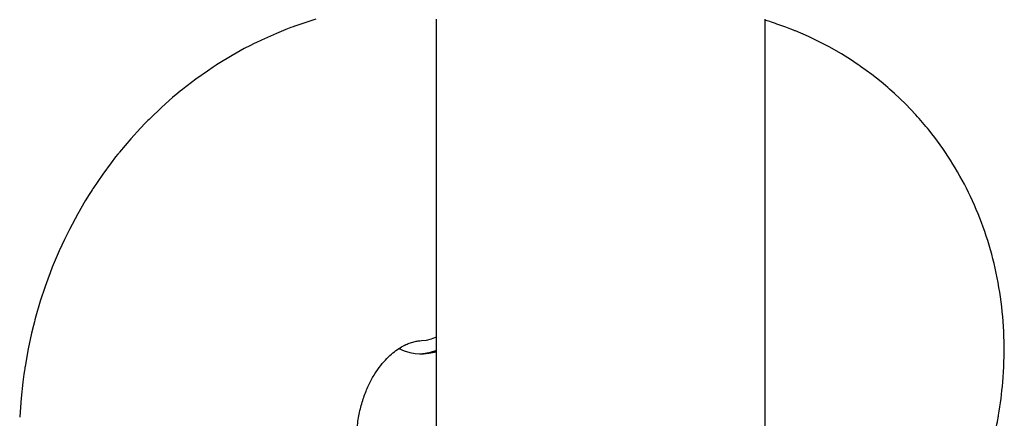
# Model space of a CAD drawing. Units: millimetres. Extents: x -9929 to 5583, y -7057 to 4158.
# Drawn here: x -1174 to 1073, y -3490 to -2580 of the extents above; entities that cross this region are included whole.
import ezdxf

# ---------------------------------------------------------------- set-up
doc = ezdxf.new("R2010")
doc.units = ezdxf.units.MM

# ---------------------------------------------------------------- blocks, each defined once
blk = doc.blocks.new('ЗЛ-25С')
for p, q in [((6454.1, -4223.8), (6452.7, -4224.3)), ((6465.1, -4219.9), (6454.1, -4223.8)), ((6501.4, -4208.2), (6465.1, -4219.9)), ((6777.1, -5162.2), (6777.1, -4208.2)), ((7527.1, -5162.2), (7527.1, -4208.3)), ((7531.4, -4211.5), (7527.1, -4210)), ((7537.6, -4213.7), (7531.4, -4211.5)), ((7541.7, -4215.1), (7537.6, -4213.7)), ((7546.3, -4216.7), (7541.7, -4215.1)), ((7550.5, -4218.1), (7546.3, -4216.7)), ((7553.8, -4219.3), (7550.5, -4218.1)), ((7560.5, -4221.6), (7553.8, -4219.3)), ((7573.9, -4226.3), (7560.5, -4221.6)), ((6411.7, -4240.4), (6377.4, -4255.7)), ((6433.5, -4231.6), (6411.7, -4240.4)), ((6444.4, -4227.4), (6433.5, -4231.6)), ((6449.9, -4225.3), (6444.4, -4227.4)), ((6452.7, -4224.3), (6449.9, -4225.3)), ((7585.9, -4230.8), (7573.9, -4226.3)), ((7591.8, -4233.1), (7585.9, -4230.8)), ((7594.8, -4234.3), (7591.8, -4233.1)), ((7596.3, -4234.9), (7594.8, -4234.3)), ((7626, -4247.9), (7596.3, -4234.9)), ((6352.3, -4268.1), (6338.4, -4275.4)), ((6359.3, -4264.5), (6352.3, -4268.1)), ((6362.8, -4262.8), (6359.3, -4264.5)), ((6364.6, -4261.9), (6362.8, -4262.8)), ((6377.4, -4255.7), (6364.6, -4261.9)), ((7650.5, -4259.7), (7626, -4247.9)), ((7662.6, -4265.9), (7650.5, -4259.7)), ((7668.6, -4269.1), (7662.6, -4265.9)), ((7671.6, -4270.7), (7668.6, -4269.1)), ((6310.9, -4290.7), (6278.9, -4310.1)), ((6338.4, -4275.4), (6310.9, -4290.7)), ((7673.1, -4271.6), (7671.6, -4270.7)), ((7701, -4287.5), (7673.1, -4271.6)), ((7723.9, -4301.8), (7701, -4287.5)), ((6273.9, -4313.3), (6267.2, -4317.7)), ((6277.2, -4311.2), (6273.9, -4313.3)), ((6278.9, -4310.1), (6277.2, -4311.2)), ((7735.1, -4309.3), (7723.9, -4301.8)), ((7740.6, -4313.1), (7735.1, -4309.3)), ((7743.4, -4315), (7740.6, -4313.1)), ((6254.1, -4326.5), (6228.1, -4344.9)), ((6267.2, -4317.7), (6254.1, -4326.5)), ((7744.8, -4315.9), (7743.4, -4315)), ((7770.4, -4334.6), (7744.8, -4315.9)), ((7791.5, -4351.3), (7770.4, -4334.6)), ((6228.1, -4344.9), (6197.9, -4368.1)), ((7801.8, -4359.9), (7791.5, -4351.3)), ((6187, -4377), (6174.7, -4387.3)), ((6193.2, -4371.9), (6187, -4377)), ((6196.4, -4369.4), (6193.2, -4371.9)), ((6197.9, -4368.1), (6196.4, -4369.4)), ((7806.9, -4364.3), (7801.8, -4359.9)), ((7809.4, -4366.5), (7806.9, -4364.3)), ((7810.7, -4367.6), (7809.4, -4366.5)), ((7821.9, -4377.6), (7810.7, -4367.6)), ((7847, -4401.6), (7821.9, -4377.6)), ((6174.7, -4387.3), (6150.6, -4408.7)), ((7870.9, -4426.6), (7847, -4401.6)), ((6150.6, -4408.7), (6122.6, -4435.5)), ((6112.5, -4445.6), (6101.2, -4457.4)), ((6118.3, -4439.8), (6112.5, -4445.6)), ((6121.1, -4436.9), (6118.3, -4439.8)), ((6122.6, -4435.5), (6121.1, -4436.9)), ((6101.2, -4457.4), (6079.2, -4481.6)), ((6079.2, -4481.6), (6053.8, -4511.7)), ((6052.5, -4513.3), (6049.9, -4516.5)), ((6053.8, -4511.7), (6052.5, -4513.3)), ((6034.8, -4535.9), (6015.4, -4562.3)), ((6044.8, -4522.9), (6034.8, -4535.9)), ((6049.9, -4516.5), (6044.8, -4522.9)), ((6015.4, -4562.3), (5993, -4595.3)), ((5988.9, -4601.6), (5984.4, -4608.8)), ((5991.2, -4598.1), (5988.9, -4601.6)), ((5992.3, -4596.3), (5991.2, -4598.1)), ((5993, -4595.3), (5992.3, -4596.3)), ((5975.5, -4623.2), (5958.4, -4652.6)), ((5984.4, -4608.8), (5975.5, -4623.2)), ((5958.4, -4652.6), (5939.4, -4688.2)), ((5937, -4692.8), (5933.9, -4699.1)), ((5938.6, -4689.7), (5937, -4692.8)), ((5939.4, -4688.2), (5938.6, -4689.7)), ((5927.9, -4711.6), (5916.2, -4736.9)), ((5933.9, -4699.1), (5927.9, -4711.6)), ((5916.2, -4736.9), (5900.3, -4774.5)), ((5900.3, -4774.5), (5895.2, -4787.7)), ((5889.8, -4802.1), (5883.8, -4818.7)), ((5892.8, -4793.9), (5889.8, -4802.1)), ((5894.4, -4789.8), (5892.8, -4793.9)), ((5895.2, -4787.7), (5894.4, -4789.8)), ((5883.8, -4818.7), (5872.8, -4852.2)), ((5872.8, -4852.2), (5861.4, -4891.8)), ((5860.5, -4895.2), (5859.3, -4899.5)), ((5861.1, -4893), (5860.5, -4895.2)), ((5861.4, -4891.8), (5861.1, -4893)), ((5857.1, -4908.2), (5852.9, -4925.7)), ((5859.3, -4899.5), (5857.1, -4908.2)), ((5852.9, -4925.7), (5845.3, -4960.8)), ((6743, -4942.3), (6754.5, -4941)), ((6754.5, -4941), (6765.8, -4938.3)), ((6765.8, -4938.3), (6777.1, -4934.1)), ((5845.3, -4960.8), (5838, -5001.7)), ((6691.1, -4960.5), (6703.4, -4965.9)), ((6763.5, -4969), (6775.8, -4965)), ((6775.8, -4965), (6777.1, -4964.5)), ((6703.4, -4965.9), (6715.9, -4969.6)), ((6715.9, -4969.6), (6728.4, -4971.7)), ((6728.4, -4971.7), (6738.5, -4972.2)), ((6738.5, -4972.2), (6751, -4971.4)), ((6738.5, -4972.2), (6747.3, -4972.2)), ((6747.3, -4972.2), (6759.7, -4971.4)), ((6751, -4971.4), (6763.5, -4969)), ((6759.7, -4971.4), (6772.2, -4969)), ((6772.2, -4969), (6777.1, -4967.6)), ((5836.6, -5010.3), (5835.3, -5019.4)), ((5837.3, -5005.8), (5836.6, -5010.3)), ((5837.7, -5003.5), (5837.3, -5005.8)), ((5838, -5001.7), (5837.7, -5003.5)), ((5835.3, -5019.4), (5832.9, -5037.6)), ((5832.9, -5037.6), (5828.9, -5074)), ((5828.9, -5074), (5826, -5115.6)), ((5826, -5115.6), (5825.9, -5117.6))]:
    blk.add_line(p, q)
for points, knots in [([(8044.5, -5186.9), (8044.6, -5186.5), (8044.6, -5186.1), (8045.3, -5183.4), (8045.9, -5181.1), (8046.5, -5178.7), (8046.5, -5178.7), (8047.2, -5175.5), (8047.9, -5172.4), (8050.1, -5163), (8051.5, -5156.7), (8053.2, -5148.3), (8053.6, -5146.3), (8055.4, -5136.9), (8056.8, -5129.6), (8058.8, -5119.1), (8059.3, -5115.8), (8064, -5087.6), (8067.1, -5062.4), (8071.8, -5006.3), (8072.8, -4975.2), (8071.5, -4914), (8069.3, -4883.7), (8061.6, -4824.3), (8056.3, -4795.1), (8042.6, -4738.1), (8034.3, -4710.2), (8014.9, -4655.9), (8003.7, -4629.5), (7978.8, -4578.5), (7965, -4553.8), (7934.9, -4506.4), (7918.5, -4483.6), (7891.3, -4449.8), (7881.3, -4438), (7870.9, -4426.6)], [0.01276, 0.01276, 0.01276, 0.01276, 0.03828, 0.03828, 0.201899, 0.201899, 0.204021, 0.204021, 0.420801, 0.420801, 0.854363, 0.854363, 0.997482, 0.997482, 1.500022, 1.500022, 1.721486, 1.721486, 3.442972, 3.442972, 5.565208, 5.565208, 7.651014, 7.651014, 9.702029, 9.702029, 11.721352, 11.721352, 13.713376, 13.713376, 15.683736, 15.683736, 17.639039, 17.639039, 18.718415, 18.718415, 18.718415, 18.718415]), ([(6594.7, -5162.2), (6594.7, -5161.4), (6594.7, -5160.5), (6594.9, -5156.4), (6595.1, -5153.2), (6595.7, -5143.5), (6596.4, -5137.1), (6598.7, -5119.7), (6600.7, -5108.8), (6605.8, -5088), (6608.8, -5078), (6615.6, -5059.1), (6619.4, -5050.2), (6627.5, -5033.6), (6631.7, -5025.8), (6640.6, -5011.6), (6645.2, -5005.1), (6654.5, -4993.2), (6659.2, -4987.9), (6668.5, -4978.3), (6673.2, -4974.1), (6682.2, -4966.7), (6686.6, -4963.4), (6691, -4960.6), (6691, -4960.5), (6695.1, -4958.1), (6699.4, -4955.4), (6703.8, -4953.2), (6704.3, -4952.9), (6708.2, -4951.2), (6711.6, -4949.5), (6718.5, -4947), (6722, -4945.8), (6728.9, -4944.1), (6732.2, -4943.5), (6738, -4942.7), (6740.5, -4942.4), (6743, -4942.3)], [0.239207, 0.239207, 0.239207, 0.239207, 0.322473, 0.322473, 0.644947, 0.644947, 1.289894, 1.289894, 2.413939, 2.413939, 3.513941, 3.513941, 4.593327, 4.593327, 5.65518, 5.65518, 6.702374, 6.702374, 7.738024, 7.738024, 8.765259, 8.765259, 9.787011, 9.787011, 9.800471, 9.800471, 10.805773, 10.805773, 10.937865, 10.937865, 11.823412, 11.823412, 12.841108, 12.841108, 13.859409, 13.859409, 14.651874, 14.651874, 14.651874, 14.651874])]:
    blk.add_open_spline(points, degree=3, knots=knots)

msp = doc.modelspace()

# ---------------------------------------------------------------- block references
msp.add_blockref('ЗЛ-25С', (-6999.998, 1629.618))

doc.saveas('drawing.dxf')
